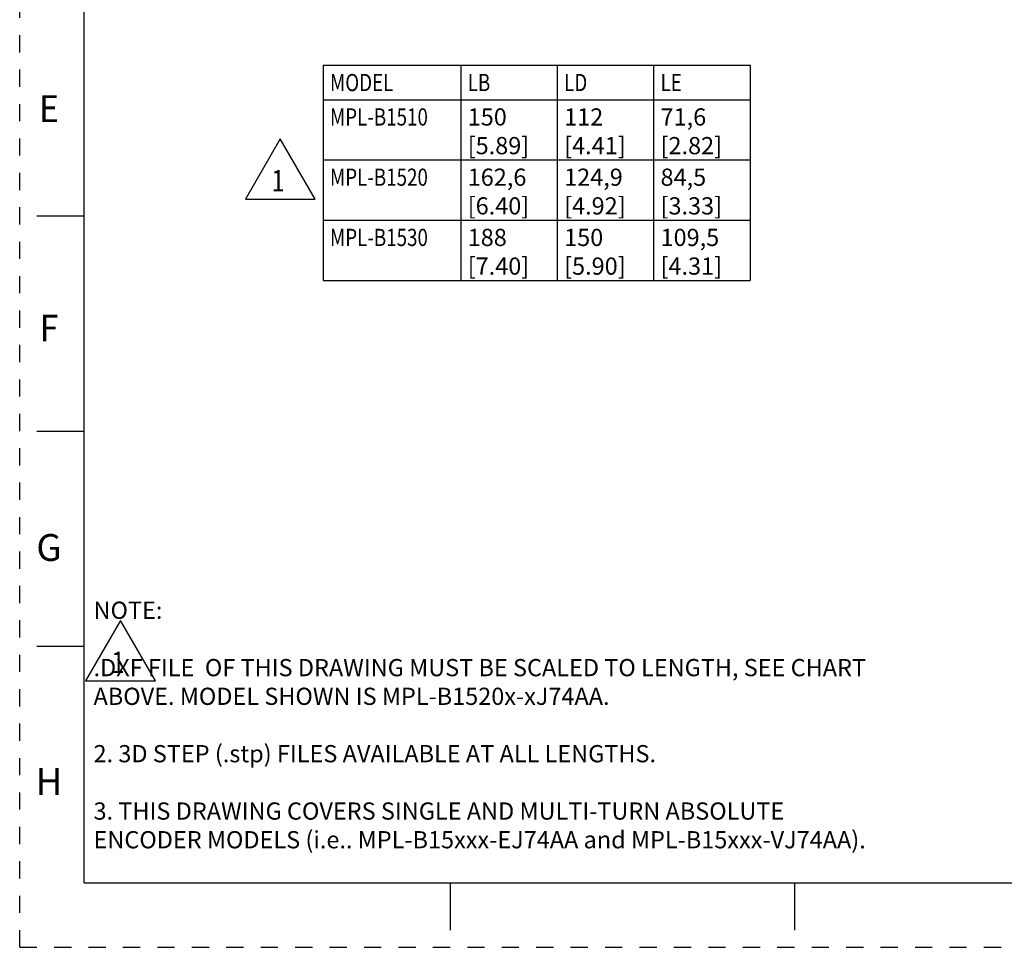
# Model space of a CAD drawing. Units: inches. Extents: x 0 to 17, y 0 to 11.
# Drawn here: x 0 to 5.7, y 0 to 5.4 of the extents above; entities that cross this region are included whole.
import ezdxf
from ezdxf.enums import TextEntityAlignment as Align

# ---------------------------------------------------------------- set-up
doc = ezdxf.new("R2010")
doc.units = ezdxf.units.IN
doc.header["$LTSCALE"] = 0.935
doc.header["$MEASUREMENT"] = 0
doc.linetypes.add('HIDDEN', pattern=[0.2, 0.1, -0.1])
doc.layers.get('0').update_dxf_attribs({"linetype": 'CONTINUOUS'})
doc.layers.add('8_ALL_NOTES_BALLOONS_SYMBOLS_GT', color=7, linetype='CONTINUOUS')
doc.layers.add('DEFAULT_2', color=8, linetype='HIDDEN')
doc.styles.get("Standard").update_dxf_attribs({"font": 'txt', "width": 0.8})
doc.styles.add('TEXTSTYLE_1', font='txt', dxfattribs={"width": 0.8})

# ---------------------------------------------------------------- blocks, each defined once
blk = doc.blocks.new('FLAG_NOTE_BL1', base_point=(1.5138, 4.5223))
at = {"color": 2, "linetype": 'CONTINUOUS'}
for p, q in [((1.5138, 4.6981), (1.3108, 4.3465)), ((1.7167, 4.3465), (1.5138, 4.6981)), ((1.3108, 4.3465), (1.7167, 4.3465))]:
    blk.add_line(p, q, dxfattribs=at)
at = {"color": 2, "linetype": 'CONTINUOUS', "width": 0.8}
blk.add_text('1', height=0.125, dxfattribs=at).set_placement((1.4628, 4.3918))
blk = doc.blocks.new('FLAG_NOTE_BL3', base_point=(0.5848, 1.7234))
at = {"color": 2, "linetype": 'CONTINUOUS'}
for p, q in [((0.5848, 1.8992), (0.3819, 1.5477)), ((0.7878, 1.5477), (0.5848, 1.8992)), ((0.3819, 1.5477), (0.7878, 1.5477))]:
    blk.add_line(p, q, dxfattribs=at)
at = {"color": 2, "linetype": 'CONTINUOUS', "width": 0.8}
blk.add_text('1', height=0.125, dxfattribs=at).set_placement((0.5339, 1.593))

msp = doc.modelspace()

# ---------------------------------------------------------------- linework, layer by layer
at = {"color": 7, "linetype": 'CONTINUOUS'}
for p, q in [((0.375, 0.375), (0.375, 10.625)), ((0.1, 4.25), (0.375, 4.25)), ((0.1, 3), (0.375, 3)), ((0.1, 1.75), (0.375, 1.75)), ((0.375, 0.375), (16.625, 0.375)), ((2.5, 0.375), (2.5, 0.1)), ((4.5, 0.375), (4.5, 0.1))]:
    msp.add_line(p, q, dxfattribs=at)
at = {"color": 2, "linetype": 'CONTINUOUS'}
for p, q in [((1.7621154, 5.1248558), (4.2421154, 5.1248558)), ((1.7621154, 5.1248558), (1.7621154, 3.8748558)), ((2.5621154, 5.1248558), (2.5621154, 3.8748558)), ((3.1221154, 5.1248558), (3.1221154, 3.8748558)), ((3.6821154, 5.1248558), (3.6821154, 3.8748558)), ((4.2421154, 5.1248558), (4.2421154, 3.8748558)), ((1.7621154, 4.9248558), (4.2421154, 4.9248558)), ((1.7621154, 4.5748558), (4.2421154, 4.5748558)), ((1.7621154, 4.2248558), (4.2421154, 4.2248558)), ((1.7621154, 3.8748558), (4.2421154, 3.8748558))]:
    msp.add_line(p, q, dxfattribs=at)
at = {"layer": 'DEFAULT_2', "color": 8, "linetype": 'HIDDEN'}
for q in [(0, 11), (17, 0)]:
    msp.add_line((0, 0), q, dxfattribs=at)

# ---------------------------------------------------------------- block references
at = {"color": 2, "linetype": 'CONTINUOUS'}
for name, p in [('FLAG_NOTE_BL1', (1.513773, 4.5223108)), ('FLAG_NOTE_BL3', (0.5848399, 1.7234475))]:
    msp.add_blockref(name, p, dxfattribs=at)

# ---------------------------------------------------------------- texts
at = {"color": 2, "linetype": 'CONTINUOUS', "width": 0.8}
for s, p in [('MODEL', (1.8021154, 4.9748558)), ('LB', (2.6021154, 4.9748558)), ('LD', (3.1621154, 4.9748558)), ('LE', (3.7221154, 4.9748558)), ('MPL-B1510', (1.8021154, 4.7748558)), ('MPL-B1520', (1.8021154, 4.4248558)), ('MPL-B1530', (1.8021154, 4.0748558))]:
    msp.add_text(s, height=0.1, dxfattribs=at).set_placement(p)
at = {"color": 2, "linetype": 'CONTINUOUS', "style": 'TEXTSTYLE_1', "width": 0.916667}
for s, p in [('E', (0.17, 4.795125)), ('F', (0.17, 3.520125))]:
    msp.add_text(s, height=0.156, dxfattribs=at).set_placement(p, align=Align.CENTER)
at = {"color": 2, "linetype": 'CONTINUOUS', "style": 'TEXTSTYLE_1'}
for s, p in [('G', (0.17, 2.245125)), ('H', (0.17, 0.885125))]:
    msp.add_text(s, height=0.156, dxfattribs=at).set_placement(p, align=Align.CENTER)
at = {"color": 2, "linetype": 'CONTINUOUS', "char_height": 0.1, "attachment_point": 1}
for s, insert, width in [('150\\P[5.89]', (2.6021154, 4.8748558), 0.48), ('112\\P[4.41]', (3.1621154, 4.8748558), 0.48), ('71,6\\P[2.82]', (3.7221154, 4.8748558), 0.48), ('162,6\\P[6.40]', (2.6021154, 4.5248558), 0.48), ('124,9\\P[4.92]', (3.1621154, 4.5248558), 0.48), ('84,5\\P[3.33]', (3.7221154, 4.5248558), 0.48), ('188\\P[7.40]', (2.6021154, 4.1748558), 0.48), ('150\\P[5.90]', (3.1621154, 4.1748558), 0.48), ('109,5\\P[4.31] ', (3.7221154, 4.1748558), 0.56)]:
    msp.add_mtext(s, dxfattribs=dict(at, insert=insert, width=width))
at = {"layer": '8_ALL_NOTES_BALLOONS_SYMBOLS_GT', "color": 2, "linetype": 'CONTINUOUS', "insert": (0.4288886, 2.0084694), "char_height": 0.1, "width": 5.36, "attachment_point": 1}
msp.add_mtext('NOTE:\\P \\P    .DXF FILE  OF THIS DRAWING MUST BE SCALED TO LENGTH, SEE CHART\\P     ABOVE. MODEL SHOWN IS MPL-B1520x-xJ74AA.\\P \\P 2. 3D STEP (.stp) FILES AVAILABLE AT ALL LENGTHS.\\P \\P 3. THIS DRAWING COVERS SINGLE AND MULTI-TURN ABSOLUTE\\P    ENCODER MODELS (i.e.. MPL-B15xxx-EJ74AA and MPL-B15xxx-VJ74AA).', dxfattribs=at)

doc.saveas('drawing.dxf')
